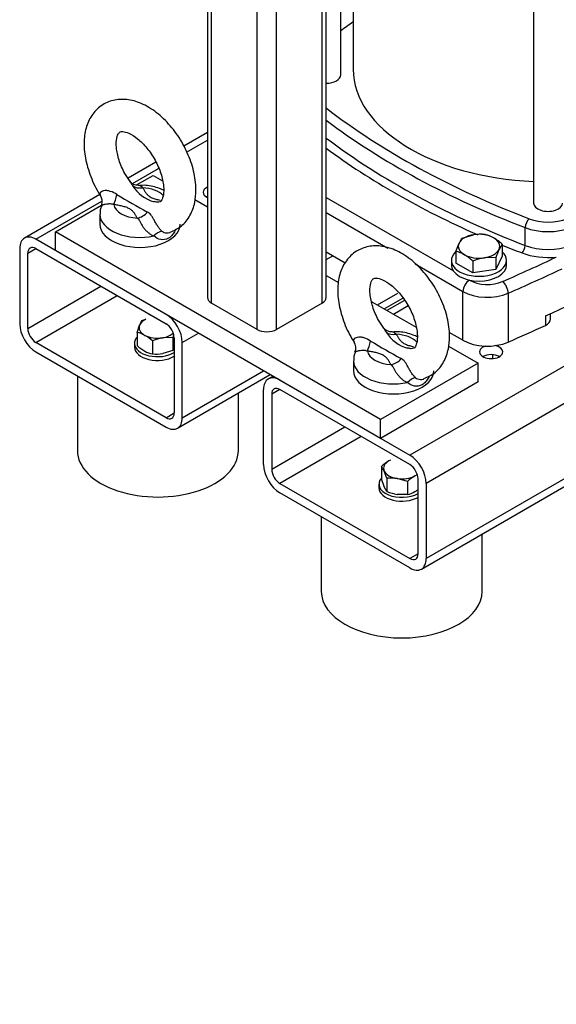
# Model space of a CAD drawing. Units: millimetres. Extents: x 143 to 5876, y 143 to 4100.
# Drawn here: x 3953 to 4237, y 1692 to 2212 of the extents above; entities that cross this region are included whole.
import ezdxf
from ezdxf.enums import TextEntityAlignment as Align

# ---------------------------------------------------------------- set-up
doc = ezdxf.new("R2010")
doc.units = ezdxf.units.MM
for name, color, linetype in [('11019_-_BS_4848_', 7, 'Continuous'), ('12013_-_BS_4848_', 7, 'Continuous'), ('12013_-_FOOT', 7, 'Continuous'), ('15-22SV04F-N_0', 7, 'Continuous'), ('22004_70_X_50_AV', 7, 'Continuous'), ('Default', 7, 'Continuous'), ('M10_FULL_HEX_NUT', 7, 'Continuous'), ('M10_PLAIN_WASHER', 7, 'Continuous'), ('M12_PLAIN_WASHER', 7, 'Continuous'), ('M12_X_55_LG_HEX_', 7, 'Continuous'), ('M16-LIFTING-EYE', 7, 'Continuous')]:
    doc.layers.add(name, color=color, linetype=linetype)
doc.styles.add('SEACAD_seiso_ttf', font='AGENCYR.TTF')

# ---------------------------------------------------------------- blocks, each defined once
blk = doc.blocks.new('SEANNOT_GROUP13')
at = {"layer": 'Default', "linetype": 'Continuous'}
blk.add_hatch(color=7, dxfattribs=at).paths.add_polyline_path([(4526.28, 1704.42), (4543.69, 1752.02), (4511.78, 1712.64)])
at = {"layer": 'Default', "color": 7, "linetype": 'Continuous'}
blk.add_line((4440.37, 1569.82), (4365.37, 1569.82), dxfattribs=at)
blk.add_lwpolyline([(4440.37, 1569.82), (4543.69, 1752.02)], dxfattribs=at)
at = {"layer": 'Default', "color": 7, "linetype": 'Continuous', "style": 'SEACAD_seiso_ttf'}
for s, p in [('ALTERNATIVE', (4056.4, 1594.82)), ('OPTION', (4121.74, 1519.82))]:
    blk.add_text(s, height=50, dxfattribs=at).set_placement(p, align=Align.TOP_LEFT)
blk = doc.blocks.new('SE3')
at = {"layer": '11019_-_BS_4848_', "color": 7, "linetype": 'Continuous'}
for p, q in [((4052.44, 2152.29), (4039.94, 2145.07)), ((4041.4, 2141.81), (4052.44, 2148.18)), ((4025.2, 2136.56), (4010.48, 2128.06)), ((4012.78, 2125.28), (4026.63, 2133.28)), ((3995.62, 2119.48), (3955.77, 2096.48)), ((3961.85, 2095.88), (3996.69, 2116)), ((4030.54, 2056.22), (3961.85, 2095.88)), ((3953.26, 2090.92), (3953.26, 2051.26)), ((3957.55, 2088.44), (3961.85, 2090.92)), ((3961.85, 2090.92), (4030.54, 2051.26)), ((3957.55, 2048.78), (3957.55, 2088.44)), ((4115.1, 2085.21), (4118.55, 2087.2)), ((3957.55, 2048.78), (3996.19, 2071.09)), ((3961.85, 2041.35), (4004.78, 2066.13)), ((4142.16, 2061.17), (4152.89, 2067.37)), ((4145.71, 2059.12), (4155.61, 2064.84)), ((4156.44, 2063.61), (4147.19, 2058.27)), ((4308.16, 2067.78), (4159.33, 1981.86)), ((4158.44, 2060.66), (4150.74, 2056.22)), ((4326.5, 2058.55), (4167.92, 1966.99)), ((4165.4, 1921.77), (4393.07, 2053.21)), ((4393.73, 2057.7), (4167.92, 1927.33)), ((4034.83, 2043.82), (4034.83, 2004.17)), ((4039.12, 2041.35), (4047.71, 2046.3)), ((4030.54, 2001.69), (3961.85, 2041.35)), ((4039.12, 2001.69), (4039.12, 2041.35)), ((3961.85, 2036.39), (4030.54, 1996.73)), ((4206.6, 2033.94), (4205.93, 2033.55)), ((4036.61, 1996.13), (4085.61, 2024.42)), ((4039.12, 2001.69), (4082.05, 2026.47)), ((4087.08, 2023.57), (4084.57, 2022.12)), ((4082.05, 1976.9), (4082.05, 2016.56)), ((4090.64, 2016.56), (4086.35, 2014.08)), ((4090.64, 2021.52), (4159.33, 1981.86)), ((4159.33, 1976.9), (4090.64, 2016.56)), ((4086.35, 2014.08), (4086.35, 1974.42)), ((4030.54, 2001.69), (4034.83, 2004.17)), ((4124.99, 1996.73), (4086.35, 1974.42)), ((4133.57, 1991.77), (4090.64, 1966.99)), ((4090.64, 1966.99), (4159.33, 1927.33)), ((4163.62, 1929.81), (4163.62, 1969.46)), ((4167.92, 1966.99), (4167.92, 1927.33)), ((4159.33, 1922.37), (4090.64, 1962.03)), ((4163.62, 1929.81), (4159.33, 1927.33))]:
    blk.add_line(p, q, dxfattribs=at)
for centre, major_axis, start_param, end_param in [((4056.3, 2120.66), (-6.14, 0), 5.390934, 6.283185), ((4056.3, 2120.66), (-6.14, 0), 0, 0.892251), ((4056.3, 2115.7), (6.14, 0), -4.033843, -3.916556), ((3961.85, 2085.96), (6.07, -10.52), 2.356194, 3.926991), ((3961.85, 2085.96), (3.04, -5.26), 2.356194, 3.926991), ((4030.54, 2046.3), (6.07, -10.52), 0.785398, 2.356194), ((3961.85, 2046.3), (-6.07, 10.52), 0.785398, 2.356194), ((3961.85, 2046.3), (3.04, -5.26), 3.926991, 5.497787), ((4030.54, 2046.3), (-3.04, 5.26), 3.926991, 5.497787), ((4202.26, 2036.39), (6.14, 0), 2.087617, 6.283185), ((4202.26, 2036.39), (6.14, 0), 0, 1.228415), ((4202.26, 2031.43), (-6.14, 0), 3.926991, 5.508222), ((4090.64, 2011.6), (6.07, -10.52), 2.356194, 3.926991), ((4090.64, 2011.6), (3.04, -5.26), 2.356194, 3.926991), ((4030.54, 2006.64), (-3.04, 5.26), 2.356194, 3.926991), ((4030.54, 2006.64), (-6.07, 10.52), 2.356194, 3.926991), ((4159.33, 1971.94), (-6.07, 10.52), 3.926991, 5.497787), ((4090.64, 1971.94), (6.07, -10.52), 3.926991, 5.497787), ((4159.33, 1971.94), (3.04, -5.26), 0.785398, 2.356194), ((4090.64, 1971.94), (-3.04, 5.26), 0.785398, 2.356194), ((4159.33, 1932.28), (-3.04, 5.26), 2.356194, 3.926991), ((4159.33, 1932.28), (-6.07, 10.52), 2.356194, 3.926991)]:
    blk.add_ellipse(centre, major_axis=major_axis, ratio=0.57735, start_param=start_param, end_param=end_param, dxfattribs=at)
at = {"layer": '12013_-_BS_4848_', "color": 7, "linetype": 'Continuous'}
for p, q in [((4112.96, 2062.17), (4112.96, 2708.94)), ((4115.1, 2065.14), (4115.1, 2710.17)), ((4088.92, 2048.29), (4088.92, 2695.06)), ((4078.62, 2048.29), (4078.62, 2689.11)), ((4052.44, 2686.38), (4052.44, 2065.14)), ((4054.58, 2062.17), (4054.58, 2685.14)), ((4078.62, 2048.29), (4054.58, 2062.17)), ((4112.96, 2062.17), (4088.92, 2048.29))]:
    blk.add_line(p, q, dxfattribs=at)
for centre, major_axis, start_param, end_param in [((4059.73, 2065.14), (7.29, 0), 3.141593, 3.926991), ((4107.81, 2065.14), (-7.29, 0), 2.356194, 3.141593), ((4083.77, 2051.26), (7.29, 0), 3.926991, 5.497787)]:
    blk.add_ellipse(centre, major_axis=major_axis, ratio=0.57735, start_param=start_param, end_param=end_param, dxfattribs=at)
at = {"layer": '12013_-_FOOT', "color": 7, "linetype": 'Continuous'}
for p, q in [((4014.95, 2124.55), (4023.67, 2129.59)), ((4023.67, 2129.59), (4028.64, 2126.71)), ((4045.83, 2116.79), (4052.44, 2112.97)), ((3972.15, 2099.84), (3996.49, 2113.89)), ((4143.88, 2000.7), (3972.15, 2099.84)), ((3972.15, 2089.93), (3972.15, 2099.84)), ((4143.88, 1990.78), (3972.15, 2089.93)), ((4115.1, 2076.8), (4121.69, 2072.99)), ((4139.14, 2062.92), (4162.59, 2049.38)), ((4179.78, 2039.46), (4195.39, 2030.44)), ((4195.39, 2030.44), (4143.88, 2000.7)), ((4195.39, 2020.52), (4195.39, 2030.44)), ((4195.39, 2020.52), (4143.88, 1990.78)), ((4143.88, 1990.78), (4143.88, 2000.7))]:
    blk.add_line(p, q, dxfattribs=at)
at = {"layer": '15-22SV04F-N_0', "color": 7, "linetype": 'Continuous'}
for p, q in [((4224.68, 2410.26), (4224.68, 2114.98)), ((4122.77, 2182.63), (4122.77, 2282.49)), ((4129.4, 2262.5), (4129.4, 2185.6)), ((4115.1, 2117.94), (4182.26, 2079.17)), ((4115.1, 2110.01), (4147.73, 2091.17)), ((4220.23, 2092.57), (4220.23, 2101.99)), ((4115.1, 2089.19), (4125.18, 2083.37)), ((4162.17, 2082.83), (4187.33, 2068.31)), ((4190.5, 2074.41), (4190.76, 2074.26)), ((4187.33, 2042.53), (4187.33, 2068.31)), ((4211.2, 2067.36), (4211.2, 2041.58)), ((4230.89, 2055.38), (4230.89, 2050.43)), ((4233.63, 2053.71), (4233.63, 2056.65)), ((4187.33, 2042.53), (4180.14, 2046.68))]:
    blk.add_line(p, q, dxfattribs=at)
for centre, major_axis, ratio, start_param, end_param in [((4462, 2050.02), (-433.5, 0), 0.57735, -0.696285, -0.672064), ((4232.31, 2185.6), (-102.91, 0), 0.57735, 0, 1.496569), ((4115.14, 2182.63), (-7.63, 0), 0.57735, 1.565946, 3.141593), ((4462, 2315.24), (-433.5, 0), 0.57735, 0.64312, 0.984748), ((4462, 2312.26), (-437.14, 0), 0.57735, 0.654159, 0.984748), ((4462, 2302.84), (-437.14, 0), 0.57735, 0.654159, 0.984748), ((4462, 2300.36), (-440.18, 0), 0.57735, 0.663101, 0.919465), ((4232.31, 2114.98), (-7.63, 0), 0.57735, 0, 3.141593), ((4222.24, 2103.74), (1.3, 3.4), 0.451582, 0.703759, 2.274554), ((4232.31, 2115.48), (-18.21, 0), 0.57735, 0.984748, 2.156845), ((4232.31, 2112.51), (-21.86, 0), 0.57735, 0.984748, 2.156845), ((4462, 2300.36), (-440.18, 0), 0.57735, 0.955737, 0.984748), ((4218.55, 2091.11), (-1.09, -2.83), 0.451582, 0.703758, 2.274554), ((4232.31, 2103.09), (-21.86, 0), 0.57735, 0.984748, 2.156845), ((3624.83, 2518.49), (966.57, 0), 0.57735, -0.922773, -0.885416), ((4232.31, 2100.61), (-24.89, 0), 0.57735, 0.984748, 1.74553), ((3624.83, 2493.7), (971.43, 0), 0.57735, -0.897091, -0.818772), ((3624.83, 2514.52), (971.43, 0), 0.57735, -0.922773, -0.885416), ((4190.76, 2070.29), (2.43, 4.21), 0.57735, 0.785387, 2.356194), ((4200.21, 2079.71), (-13.36, 0), 0.57735, 0.785398, 2.21882), ((4208.27, 2069.6), (-1.95, 4.45), 0.492847, 3.986858, 5.557666), ((4200.21, 2075.75), (-18.21, 0), 0.57735, 0.785398, 2.21882), ((4226.35, 2053.71), (-7.29, 0), 0.57735, 2.244501, 3.141593), ((3624.83, 2488.74), (971.43, 0), 0.57735, -0.922773, -0.897091), ((4200.21, 2049.97), (18.21, 0), 0.57735, 3.926991, 5.360413)]:
    blk.add_ellipse(centre, major_axis=major_axis, ratio=ratio, start_param=start_param, end_param=end_param, dxfattribs=at)
at = {"layer": '22004_70_X_50_AV', "color": 7, "linetype": 'Continuous'}
for p, q in [((3983.74, 2023.75), (3983.74, 1984.34)), ((4068.74, 1984.34), (4068.74, 2014.68)), ((4112.54, 1949.39), (4112.54, 1909.98)), ((4197.54, 1909.98), (4197.54, 1940.32))]:
    blk.add_line(p, q, dxfattribs=at)
for centre, major_axis, start_param, end_param in [((4025.99, 2058.75), (-6.07, 0), 0.5898, 0.980996), ((4026.24, 1984.34), (-42.5, 0), 0, 3.141593), ((4155.04, 1909.98), (42.5, 0), 3.141593, 6.283185)]:
    blk.add_ellipse(centre, major_axis=major_axis, ratio=0.57735, start_param=start_param, end_param=end_param, dxfattribs=at)
at = {"layer": 'M10_FULL_HEX_NUT', "color": 7, "linetype": 'Continuous'}
for p, q in [((4017.82, 2052.96), (4019.92, 2053.6)), ((4015.25, 2046.66), (4016.53, 2050.52)), ((4015.25, 2046.66), (4015.25, 2039.75)), ((4034.15, 2044.08), (4028.78, 2043.86)), ((4034.15, 2044.08), (4034.15, 2037.17)), ((4023.41, 2042.22), (4023.41, 2035.31)), ((4034.15, 2037.17), (4028.78, 2035.53)), ((4144.3, 1975.93), (4144.3, 1969.02)), ((4147.21, 1969.68), (4145.75, 1973.51)), ((4147.21, 1962.76), (4145.75, 1965.18)), ((4147.21, 1969.68), (4147.21, 1962.76)), ((4158.04, 1968), (4152.62, 1969.55)), ((4158.04, 1968), (4158.04, 1961.09)), ((4158.04, 1961.09), (4152.62, 1961.22))]:
    blk.add_line(p, q, dxfattribs=at)
for centre, radius, start, end in [((4028.09, 2045.99), 12.41, 145.8185, 158.592), ((4012.07, 2031.81), 15.18, 61.4455, 77.9356), ((4007.87, 2024.85), 23.31, 48.1691, 60.5442), ((4033.17, 2019.9), 24.36, 100.3624, 113.6011), ((4070.42, 2034.13), 37.61, 162.3582, 164.6506), ((4030.78, 2057.09), 23.28, 228.1622, 240.551), ((4026.59, 2050.16), 15.18, 241.4468, 257.9343), ((4025.21, 2056.75), 21.52, 265.2056, 279.5585), ((4160.22, 1959), 23.24, 120.9494, 133.228), ((4135.03, 1968.73), 11.74, 24.0632, 37.8643), ((4149.4, 1947.95), 21.84, 81.503, 95.7551), ((4173.96, 1951.06), 23.24, 120.9494, 133.228), ((4176.96, 1979.19), 34.2, 197.2891, 204.1638), ((4156.57, 1985.29), 24.39, 247.4358, 260.6995), ((4154.62, 1975.42), 14.74, 283.4096, 300.0665), ((4150.07, 1982.58), 23.22, 300.9424, 305.4741)]:
    blk.add_arc(centre, radius, start, end, dxfattribs=at)
for centre, major_axis, start_param, end_param in [((4025.99, 2049.23), (-9.71, 0), 5.387521, 6.051497), ((4025.99, 2049.23), (9.71, 0), 2.909905, 3.957102), ((4025.99, 2049.23), (-9.71, 0), 0.81551, 1.862707), ((4025.99, 2049.23), (9.71, 0), 5.0043, 5.749322), ((4155.14, 1974.96), (9.71, 0), 2.356194, 3.403392), ((4155.14, 1974.96), (9.71, 0), -4.037257, -3.926991), ((4155.14, 1974.96), (-9.71, 0), 0.261799, 1.308997), ((4155.14, 1974.96), (-9.71, 0), 1.308997, 2.356194), ((4155.14, 1974.96), (-9.71, 0), -3.926991, -3.732256)]:
    blk.add_ellipse(centre, major_axis=major_axis, ratio=0.57735, start_param=start_param, end_param=end_param, dxfattribs=at)
at = {"layer": 'M10_PLAIN_WASHER', "color": 7, "linetype": 'Continuous'}
for p, q in [((4013.84, 2040.9), (4013.84, 2038.92)), ((4142.99, 1966.64), (4142.99, 1964.65))]:
    blk.add_line(p, q, dxfattribs=at)
for centre, major_axis, start_param, end_param in [((4025.99, 2040.9), (-12.14, 0), 5.798199, 6.283185), ((4025.99, 2040.9), (-12.14, 0), 0, 2.386306), ((4025.99, 2038.92), (-12.14, 0), 0, 2.386306), ((4155.14, 1966.64), (12.14, 0), 2.673176, 5.48627), ((4155.14, 1964.65), (12.14, 0), 3.141593, 5.48627)]:
    blk.add_ellipse(centre, major_axis=major_axis, ratio=0.57735, start_param=start_param, end_param=end_param, dxfattribs=at)
at = {"layer": 'M12_PLAIN_WASHER', "color": 7, "linetype": 'Continuous'}
for p, q in [((4181.25, 2084.72), (4181.25, 2082.24)), ((4210.39, 2082.24), (4210.39, 2084.72))]:
    blk.add_line(p, q, dxfattribs=at)
for centre, start_param, end_param in [((4195.82, 2084.72), 2.561691, 6.283185), ((4195.82, 2084.72), 0, 0.575528), ((4195.82, 2082.24), 3.141593, 6.283185)]:
    blk.add_ellipse(centre, major_axis=(14.57, 0), ratio=0.57735, start_param=start_param, end_param=end_param, dxfattribs=at)
at = {"layer": 'M12_X_55_LG_HEX_', "color": 7, "linetype": 'Continuous'}
for p, q in [((4186.9, 2096.51), (4192.99, 2098.25)), ((4183.63, 2089.47), (4185.27, 2093.79)), ((4183.63, 2089.47), (4183.63, 2083.21)), ((4208.01, 2093.25), (4206.38, 2090.52)), ((4208.01, 2093.25), (4208.01, 2086.98)), ((4192.56, 2084.32), (4192.56, 2078.06)), ((4204.75, 2086.21), (4198.65, 2086.06)), ((4208.01, 2086.98), (4204.75, 2079.94)), ((4204.75, 2086.21), (4204.75, 2079.94)), ((4192.56, 2078.06), (4183.63, 2083.21)), ((4204.75, 2079.94), (4192.56, 2078.06)), ((4203.11, 2032.88), (4203.11, 2034.94))]:
    blk.add_line(p, q, dxfattribs=at)
for centre, radius, start, end in [((4197.33, 2088.4), 13.21, 142.1357, 155.9368), ((4196.62, 2073.95), 24.57, 84.2449, 98.497), ((4195.24, 2082.27), 16.58, 59.9325, 76.5914), ((4190.1, 2074.19), 26.15, 46.772, 59.0506), ((4179.79, 2073.35), 16.58, 59.9325, 76.5914), ((4241.49, 2074.77), 38.48, 155.8362, 162.7109), ((4174.65, 2065.27), 26.15, 46.772, 59.0506), ((4203.09, 2058.98), 27.44, 99.3005, 112.5642)]:
    blk.add_arc(centre, radius, start, end, dxfattribs=at)
for major_axis, start_param, end_param in [((-10.93, 0), 4.974188, 6.021386), ((10.93, 0), 0.785398, 1.832596), ((-10.93, 0), 2.879793, 3.926991), ((10.93, 0), 2.879793, 3.926991), ((10.93, 0), 4.974188, 6.021386), ((-10.93, 0), 0.785398, 1.832596)]:
    blk.add_ellipse((4195.82, 2092.16), major_axis=major_axis, ratio=0.57735, start_param=start_param, end_param=end_param, dxfattribs=at)
at = {"layer": 'M16-LIFTING-EYE', "color": 7, "linetype": 'Continuous'}
for p, q in [((3995.55, 2109.1), (3995.55, 2103.81)), ((4129.49, 2031.77), (4129.49, 2026.47))]:
    blk.add_line(p, q, dxfattribs=at)
for centre, radius, start, end in [((4015.59, 2129.93), 5.45, 216.6083, 272.9001), ((4029.43, 2134.33), 19.4, 211.3367, 254.4593), ((3991.22, 2115.85), 5.61, 337.0862, 34.3433), ((4351.44, 2701.58), 677.59, 239.2132, 240.7868), ((4001.78, 2110.32), 6.1, 148.1505, 191.3421), ((4149.53, 2052.6), 5.45, 216.6083, 272.9001), ((4163.37, 2056.99), 19.4, 211.3367, 254.4593), ((4125.16, 2038.51), 5.61, 337.0862, 34.3433), ((4485.39, 2624.25), 677.59, 239.2132, 240.7868), ((4135.73, 2032.98), 6.1, 148.1505, 191.3421)]:
    blk.add_arc(centre, radius, start, end, dxfattribs=at)
for centre, major_axis, ratio, start_param, end_param in [((4018.2, 2129.02), (-6.37, -3.54), 0.777415, 0.283047, 1.162763), ((4016.8, 2115.05), (13.96, 0), 0.57735, 0.505783, 1.469902), ((4002.91, 2120.19), (-1.33, -7.16), 0.249586, 0.638783, 1.518499), ((4016.8, 2115.05), (-13.96, 0), 0.57735, 0.100894, 1.469902), ((4015.39, 2112.98), (6.37, 3.54), 0.777415, 4.304355, 5.184071), ((4016.8, 2109.1), (21.25, 0), 0.57735, 3.141788, 5.065436), ((4016.8, 2103.81), (-21.25, 0), 0.57735, 0, 3.141593), ((4026.66, 2093.65), (4.1, 6.03), 0.610481, 0.520158, 1.31439), ((4152.15, 2051.69), (-6.37, -3.54), 0.777415, 0.283047, 1.162763), ((4150.74, 2037.72), (13.96, 0), 0.57735, 0.505783, 1.469902), ((4136.85, 2042.86), (-1.33, -7.16), 0.249586, 0.638783, 1.518499), ((4150.74, 2037.72), (-13.96, 0), 0.57735, 0.100894, 1.469902), ((4149.34, 2035.65), (6.37, 3.54), 0.777415, 4.304355, 5.184071), ((4150.74, 2031.77), (21.25, 0), 0.57735, 3.141788, 5.065436), ((4150.74, 2026.47), (-21.25, 0), 0.57735, 0, 3.141593), ((4160.61, 2016.31), (4.1, 6.03), 0.610481, 0.520158, 1.31439)]:
    blk.add_ellipse(centre, major_axis=major_axis, ratio=ratio, start_param=start_param, end_param=end_param, dxfattribs=at)
for points, knots in [([(4046.33, 2121.9), (4046.27, 2123.77), (4046.06, 2128.27), (4044, 2136.77), (4039.73, 2146.27), (4033.79, 2155.02), (4026.58, 2162.3), (4018.77, 2167.34), (4010.92, 2169.83), (4003.51, 2169.78), (3996.75, 2167.16), (3991.51, 2162.18), (3988.24, 2155.49), (3986.95, 2147.6), (3987.65, 2138.53), (3990.53, 2129.06), (3993.65, 2122.09), (3995.76, 2119.29), (3995.93, 2119.07)], [0, 0, 0, 0, 0.039629, 0.111891, 0.183928, 0.256011, 0.328804, 0.403159, 0.470006, 0.532017, 0.591884, 0.654787, 0.716191, 0.780865, 0.8506, 0.922679, 0.99468, 1, 1, 1, 1]), ([(4011.7, 2126.26), (4010.59, 2127.78), (4008.23, 2131.09), (4005.48, 2137.71), (4004.08, 2144.39), (4004.37, 2149.59), (4005.63, 2152.17), (4006.19, 2152.49), (4007.24, 2152.89), (4010.8, 2152.13), (4015.55, 2149.21), (4020.57, 2144.21), (4024.97, 2137.7), (4028.08, 2130.58), (4029.24, 2125.03), (4029.32, 2122.63), (4029.33, 2121.9)], [0, 0, 0, 0, 0.05232, 0.131312, 0.209209, 0.284646, 0.357889, 0.43545, 0.514972, 0.585874, 0.661266, 0.737344, 0.815537, 0.894528, 0.97245, 1, 1, 1, 1]), ([(4011.5, 2126.25), (4011.64, 2126.04), (4011.77, 2125.84), (4012.21, 2125.17), (4012.53, 2124.71), (4012.86, 2124.24)], [0.8154272, 0.8154272, 0.8154272, 0.8154272, 0.875, 0.875, 1, 1, 1, 1]), ([(4004.62, 2119.48), (4003.51, 2120.16), (4002.34, 2120.77), (4000.51, 2121.33), (3999.88, 2121.47), (3998.68, 2121.57), (3998.1, 2121.53), (3996.62, 2121.21), (3995.99, 2120.72), (3995.65, 2119.97), (3995.63, 2119.71), (3995.75, 2119.21), (3995.89, 2118.98), (3996.1, 2118.76)], [0, 0, 0, 0, 0.25, 0.25, 0.375, 0.375, 0.5, 0.5, 0.75, 0.75, 0.875, 0.875, 1, 1, 1, 1]), ([(4029.44, 2121.59), (4028.68, 2121.98), (4025.71, 2123.3), (4021.02, 2124.5), (4017.43, 2124.3), (4016.03, 2124.2)], [0.5602016, 0.5602016, 0.5602016, 0.5602016, 0.6462166, 0.8805612, 1, 1, 1, 1]), ([(4016.06, 2124.44), (4016.25, 2124.43), (4016.42, 2124.4), (4016.84, 2124.24), (4017.08, 2124.07), (4017.58, 2123.63), (4017.85, 2123.36), (4018.2, 2123.07)], [0.669104, 0.669104, 0.669104, 0.669104, 0.75, 0.75, 0.875, 0.875, 1, 1, 1, 1]), ([(4018.2, 2123.07), (4018.45, 2122.64), (4018.69, 2122.21), (4019.19, 2121.35), (4019.46, 2120.92), (4020.06, 2120.08), (4020.4, 2119.67), (4021, 2119.09), (4021.22, 2118.9), (4021.7, 2118.54), (4021.96, 2118.37), (4022.8, 2117.88), (4023.43, 2117.61), (4024.77, 2117.14), (4025.49, 2116.94), (4026.62, 2116.67), (4027.03, 2116.58), (4027.44, 2116.49)], [0, 0, 0, 0, 0.125, 0.125, 0.25, 0.25, 0.375, 0.375, 0.4375, 0.4375, 0.5, 0.5, 0.625, 0.625, 0.75, 0.75, 0.8190321, 0.8190321, 0.8190321, 0.8190321]), ([(4029.33, 2121.9), (4029.29, 2120.95), (4029.2, 2118.69), (4028.12, 2116.13), (4027.57, 2115.59), (4026.57, 2115.43), (4025.97, 2115.43)], [0, 0, 0, 0, 0.142694, 0.405482, 0.687352, 1, 1, 1, 1]), ([(4032.75, 2099.64), (4035.03, 2100.62), (4039.02, 2102.43), (4043.52, 2108.23), (4045.94, 2114.96), (4046.23, 2119.45), (4046.33, 2121.9)], [0, 0, 0, 0, 0.24808, 0.511079, 0.7739, 1, 1, 1, 1]), ([(3996.41, 2113.59), (3996.42, 2113.6), (3996.42, 2113.6), (3996.46, 2113.68), (3996.55, 2113.76), (3996.78, 2113.9), (3996.88, 2113.94), (3997.1, 2114.04), (3997.23, 2114.09), (3997.51, 2114.19), (3997.66, 2114.24), (3998.01, 2114.33), (3998.2, 2114.38), (3998.8, 2114.51), (3999.26, 2114.58), (4000, 2114.64), (4000.26, 2114.65), (4000.79, 2114.66), (4001.06, 2114.65), (4001.59, 2114.59), (4001.86, 2114.55), (4002.39, 2114.43), (4002.66, 2114.34), (4002.91, 2114.24)], [0.2421777, 0.2421777, 0.2421777, 0.2421777, 0.25, 0.25, 0.375, 0.375, 0.4375, 0.4375, 0.5, 0.5, 0.5625, 0.5625, 0.625, 0.625, 0.75, 0.75, 0.8125, 0.8125, 0.875, 0.875, 0.9375, 0.9375, 1, 1, 1, 1]), ([(4015.39, 2107.03), (4015.15, 2107.47), (4014.91, 2107.9), (4014.4, 2108.76), (4014.14, 2109.19), (4013.53, 2110.03), (4013.19, 2110.44), (4012.38, 2111.21), (4011.91, 2111.57), (4010.78, 2112.23), (4010.16, 2112.5), (4008.82, 2112.97), (4008.11, 2113.17), (4006.65, 2113.52), (4005.91, 2113.67), (4004.41, 2113.96), (4003.66, 2114.1), (4002.91, 2114.24)], [0, 0, 0, 0, 0.125, 0.125, 0.25, 0.25, 0.375, 0.375, 0.5, 0.5, 0.625, 0.625, 0.75, 0.75, 0.875, 0.875, 1, 1, 1, 1]), ([(4028.39, 2100.12), (4028.21, 2100.27), (4028.02, 2100.44), (4027.66, 2100.81), (4027.47, 2101.01), (4027.11, 2101.43), (4026.93, 2101.65), (4026.57, 2102.13), (4026.39, 2102.38), (4026.04, 2102.9), (4025.86, 2103.17), (4025.52, 2103.73), (4025.35, 2104.02), (4025.02, 2104.61), (4024.85, 2104.9), (4024.54, 2105.49), (4024.38, 2105.78), (4024.07, 2106.35), (4023.92, 2106.63), (4023.64, 2107.14), (4023.5, 2107.38), (4023.22, 2107.84), (4023.08, 2108.05), (4022.81, 2108.44), (4022.67, 2108.62), (4022.26, 2109.1), (4021.98, 2109.36), (4021.38, 2109.82), (4021.07, 2110.01), (4020.74, 2110.18)], [0, 0, 0, 0, 0.0625, 0.0625, 0.125, 0.125, 0.1875, 0.1875, 0.25, 0.25, 0.3125, 0.3125, 0.375, 0.375, 0.4375, 0.4375, 0.5, 0.5, 0.5625, 0.5625, 0.625, 0.625, 0.6875, 0.6875, 0.75, 0.75, 0.875, 0.875, 1, 1, 1, 1]), ([(4015.39, 2107.03), (4015.75, 2106.74), (4016.02, 2106.4), (4016.52, 2105.59), (4016.76, 2105.14), (4017.27, 2104.19), (4017.54, 2103.7), (4018.01, 2102.94), (4018.18, 2102.69), (4018.52, 2102.2), (4018.7, 2101.96), (4019.25, 2101.25), (4019.66, 2100.79), (4020.49, 2099.94), (4020.92, 2099.55), (4021.83, 2098.84), (4022.28, 2098.54), (4023.21, 2098), (4023.68, 2097.77), (4024.15, 2097.59)], [0, 0, 0, 0, 0.125, 0.125, 0.25, 0.25, 0.375, 0.375, 0.4375, 0.4375, 0.5, 0.5, 0.625, 0.625, 0.75, 0.75, 0.875, 0.875, 1, 1, 1, 1]), ([(4035.59, 2101.06), (4035.42, 2100.65), (4035.22, 2100.25), (4034.61, 2099.11), (4034.14, 2098.44), (4033.07, 2097.26), (4032.46, 2096.77), (4030.56, 2095.67), (4029.09, 2095.43), (4026.4, 2095.9), (4025.15, 2096.6), (4024.15, 2097.59)], [0.1859258, 0.1859258, 0.1859258, 0.1859258, 0.25, 0.25, 0.375, 0.375, 0.5, 0.5, 0.75, 0.75, 1, 1, 1, 1]), ([(4028.39, 2100.12), (4028.73, 2099.83), (4029.13, 2099.61), (4030.01, 2099.3), (4030.47, 2099.21), (4031.42, 2099.18), (4031.91, 2099.24), (4032.53, 2099.4), (4032.67, 2099.44), (4032.81, 2099.49)], [0, 0, 0, 0, 0.125, 0.125, 0.25, 0.25, 0.375, 0.375, 0.4124864, 0.4124864, 0.4124864, 0.4124864]), ([(4180.28, 2044.57), (4180.22, 2046.43), (4180.01, 2050.94), (4177.95, 2059.43), (4173.68, 2068.94), (4167.74, 2077.69), (4160.53, 2084.97), (4152.71, 2090.01), (4144.87, 2092.5), (4137.46, 2092.44), (4130.7, 2089.83), (4125.46, 2084.85), (4122.19, 2078.16), (4120.89, 2070.27), (4121.6, 2061.19), (4124.48, 2051.73), (4127.6, 2044.75), (4129.71, 2041.96), (4129.88, 2041.74)], [0, 0, 0, 0, 0.039629, 0.111891, 0.183928, 0.256011, 0.328804, 0.403159, 0.470006, 0.532017, 0.591884, 0.654787, 0.716191, 0.780865, 0.8506, 0.922679, 0.99468, 1, 1, 1, 1]), ([(4145.64, 2048.93), (4144.54, 2050.45), (4142.18, 2053.76), (4139.43, 2060.37), (4138.03, 2067.06), (4138.31, 2072.26), (4139.58, 2074.84), (4140.14, 2075.15), (4141.19, 2075.56), (4144.74, 2074.8), (4149.5, 2071.87), (4154.52, 2066.88), (4158.92, 2060.36), (4162.03, 2053.25), (4163.18, 2047.7), (4163.26, 2045.3), (4163.28, 2044.57)], [0, 0, 0, 0, 0.05232, 0.131312, 0.209209, 0.284646, 0.357889, 0.43545, 0.514972, 0.585874, 0.661266, 0.737344, 0.815537, 0.894528, 0.97245, 1, 1, 1, 1]), ([(4145.45, 2048.91), (4145.58, 2048.71), (4145.72, 2048.5), (4146.16, 2047.84), (4146.47, 2047.37), (4146.81, 2046.91)], [0.8154272, 0.8154272, 0.8154272, 0.8154272, 0.875, 0.875, 1, 1, 1, 1]), ([(4138.57, 2042.15), (4137.46, 2042.83), (4136.28, 2043.43), (4134.45, 2044), (4133.82, 2044.13), (4132.63, 2044.23), (4132.05, 2044.2), (4130.57, 2043.88), (4129.94, 2043.39), (4129.6, 2042.64), (4129.58, 2042.37), (4129.7, 2041.88), (4129.84, 2041.64), (4130.05, 2041.43)], [0, 0, 0, 0, 0.25, 0.25, 0.375, 0.375, 0.5, 0.5, 0.75, 0.75, 0.875, 0.875, 1, 1, 1, 1]), ([(4163.38, 2044.25), (4162.62, 2044.64), (4159.66, 2045.96), (4154.97, 2047.17), (4151.38, 2046.96), (4149.97, 2046.87)], [0.5602016, 0.5602016, 0.5602016, 0.5602016, 0.6462166, 0.8805612, 1, 1, 1, 1]), ([(4150.01, 2047.1), (4150.19, 2047.1), (4150.37, 2047.06), (4150.79, 2046.9), (4151.02, 2046.74), (4151.52, 2046.3), (4151.8, 2046.03), (4152.15, 2045.74)], [0.669104, 0.669104, 0.669104, 0.669104, 0.75, 0.75, 0.875, 0.875, 1, 1, 1, 1]), ([(4152.15, 2045.74), (4152.39, 2045.31), (4152.63, 2044.87), (4153.14, 2044.01), (4153.4, 2043.58), (4154.01, 2042.74), (4154.35, 2042.33), (4154.95, 2041.76), (4155.17, 2041.57), (4155.65, 2041.21), (4155.91, 2041.04), (4156.75, 2040.55), (4157.37, 2040.28), (4158.72, 2039.8), (4159.44, 2039.61), (4160.57, 2039.33), (4160.98, 2039.24), (4161.39, 2039.16)], [0, 0, 0, 0, 0.125, 0.125, 0.25, 0.25, 0.375, 0.375, 0.4375, 0.4375, 0.5, 0.5, 0.625, 0.625, 0.75, 0.75, 0.8190321, 0.8190321, 0.8190321, 0.8190321]), ([(4163.28, 2044.57), (4163.24, 2043.62), (4163.15, 2041.36), (4162.06, 2038.8), (4161.51, 2038.25), (4160.51, 2038.1), (4159.92, 2038.09)], [0, 0, 0, 0, 0.142694, 0.405482, 0.687352, 1, 1, 1, 1]), ([(4166.69, 2022.31), (4168.98, 2023.28), (4172.96, 2025.1), (4177.46, 2030.9), (4179.88, 2037.62), (4180.17, 2042.12), (4180.28, 2044.57)], [0, 0, 0, 0, 0.24808, 0.511079, 0.7739, 1, 1, 1, 1]), ([(4130.36, 2036.26), (4130.36, 2036.26), (4130.36, 2036.27), (4130.4, 2036.34), (4130.5, 2036.43), (4130.73, 2036.56), (4130.83, 2036.61), (4131.05, 2036.71), (4131.17, 2036.76), (4131.45, 2036.85), (4131.61, 2036.9), (4131.95, 2037), (4132.14, 2037.04), (4132.75, 2037.17), (4133.2, 2037.24), (4133.95, 2037.31), (4134.21, 2037.32), (4134.73, 2037.32), (4135, 2037.31), (4135.54, 2037.26), (4135.81, 2037.22), (4136.34, 2037.09), (4136.6, 2037.01), (4136.85, 2036.91)], [0.2421777, 0.2421777, 0.2421777, 0.2421777, 0.25, 0.25, 0.375, 0.375, 0.4375, 0.4375, 0.5, 0.5, 0.5625, 0.5625, 0.625, 0.625, 0.75, 0.75, 0.8125, 0.8125, 0.875, 0.875, 0.9375, 0.9375, 1, 1, 1, 1]), ([(4149.34, 2029.7), (4149.1, 2030.13), (4148.86, 2030.57), (4148.35, 2031.43), (4148.08, 2031.86), (4147.48, 2032.7), (4147.14, 2033.11), (4146.33, 2033.88), (4145.86, 2034.24), (4144.73, 2034.89), (4144.11, 2035.17), (4142.77, 2035.63), (4142.05, 2035.83), (4140.59, 2036.18), (4139.85, 2036.34), (4138.36, 2036.63), (4137.6, 2036.77), (4136.85, 2036.91)], [0, 0, 0, 0, 0.125, 0.125, 0.25, 0.25, 0.375, 0.375, 0.5, 0.5, 0.625, 0.625, 0.75, 0.75, 0.875, 0.875, 1, 1, 1, 1]), ([(4162.34, 2022.78), (4162.15, 2022.94), (4161.97, 2023.11), (4161.6, 2023.48), (4161.42, 2023.67), (4161.06, 2024.09), (4160.88, 2024.32), (4160.52, 2024.8), (4160.34, 2025.05), (4159.98, 2025.57), (4159.81, 2025.84), (4159.47, 2026.4), (4159.3, 2026.69), (4158.96, 2027.27), (4158.8, 2027.57), (4158.48, 2028.15), (4158.32, 2028.44), (4158.02, 2029.02), (4157.87, 2029.29), (4157.58, 2029.81), (4157.45, 2030.05), (4157.17, 2030.51), (4157.03, 2030.72), (4156.76, 2031.11), (4156.62, 2031.28), (4156.2, 2031.77), (4155.92, 2032.03), (4155.33, 2032.48), (4155.02, 2032.67), (4154.68, 2032.85)], [0, 0, 0, 0, 0.0625, 0.0625, 0.125, 0.125, 0.1875, 0.1875, 0.25, 0.25, 0.3125, 0.3125, 0.375, 0.375, 0.4375, 0.4375, 0.5, 0.5, 0.5625, 0.5625, 0.625, 0.625, 0.6875, 0.6875, 0.75, 0.75, 0.875, 0.875, 1, 1, 1, 1]), ([(4149.34, 2029.7), (4149.69, 2029.41), (4149.97, 2029.06), (4150.47, 2028.26), (4150.7, 2027.8), (4151.21, 2026.85), (4151.49, 2026.36), (4151.96, 2025.61), (4152.12, 2025.36), (4152.47, 2024.87), (4152.64, 2024.63), (4153.2, 2023.92), (4153.6, 2023.45), (4154.44, 2022.61), (4154.87, 2022.22), (4155.77, 2021.51), (4156.23, 2021.2), (4157.15, 2020.67), (4157.62, 2020.44), (4158.09, 2020.26)], [0, 0, 0, 0, 0.125, 0.125, 0.25, 0.25, 0.375, 0.375, 0.4375, 0.4375, 0.5, 0.5, 0.625, 0.625, 0.75, 0.75, 0.875, 0.875, 1, 1, 1, 1]), ([(4169.54, 2023.73), (4169.36, 2023.32), (4169.17, 2022.92), (4168.55, 2021.78), (4168.09, 2021.11), (4167.01, 2019.93), (4166.41, 2019.43), (4164.51, 2018.33), (4163.04, 2018.09), (4160.35, 2018.57), (4159.09, 2019.27), (4158.09, 2020.26)], [0.1859258, 0.1859258, 0.1859258, 0.1859258, 0.25, 0.25, 0.375, 0.375, 0.5, 0.5, 0.75, 0.75, 1, 1, 1, 1]), ([(4162.34, 2022.78), (4162.68, 2022.5), (4163.08, 2022.27), (4163.95, 2021.96), (4164.42, 2021.88), (4165.37, 2021.85), (4165.86, 2021.9), (4166.47, 2022.06), (4166.62, 2022.11), (4166.75, 2022.16)], [0, 0, 0, 0, 0.125, 0.125, 0.25, 0.25, 0.375, 0.375, 0.4124864, 0.4124864, 0.4124864, 0.4124864])]:
    blk.add_open_spline(points, degree=3, knots=knots, dxfattribs=at)
for points in [[(4011.17, 2126.73), (4011.28, 2126.58), (4011.39, 2126.41), (4011.5, 2126.25)], [(4025.97, 2115.43), (4026.03, 2115.32), (4025.47, 2115.46), (4024.28, 2115.84)], [(4145.12, 2049.4), (4145.23, 2049.24), (4145.34, 2049.08), (4145.45, 2048.91)], [(4159.92, 2038.09), (4159.98, 2037.99), (4159.41, 2038.13), (4158.23, 2038.51)]]:
    blk.add_open_spline(points, degree=3, dxfattribs=at)

msp = doc.modelspace()

# ---------------------------------------------------------------- block references
at = {"layer": 'Default'}
for name in ['SE3', 'SEANNOT_GROUP13']:
    msp.add_blockref(name, (0, 0), dxfattribs=at)

doc.saveas('drawing.dxf')
